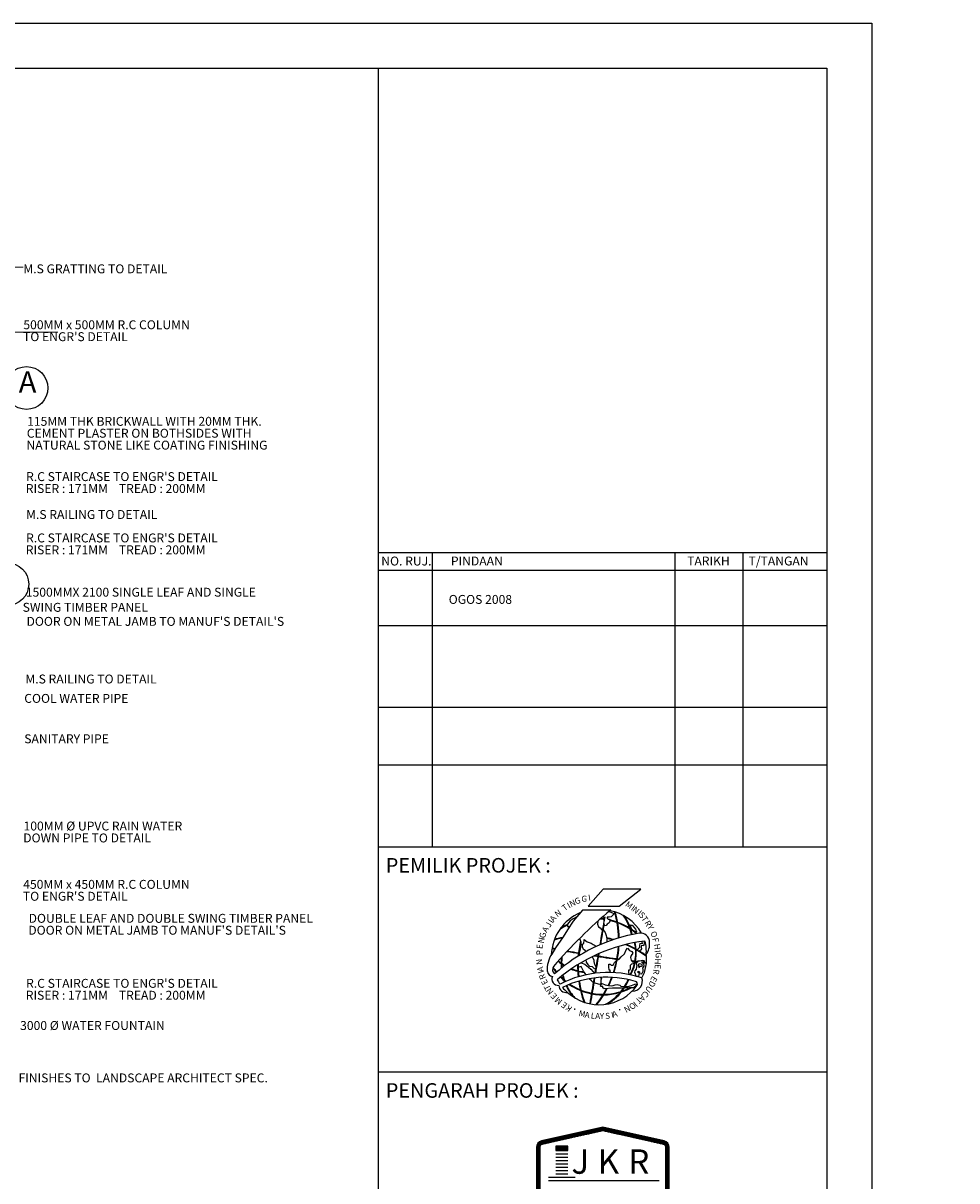
# Model space of a CAD drawing. Units: inches. Extents: x 55350 to 617922, y -403932 to 36943.
# Drawn here: x 277064 to 303274, y 4462 to 36943 of the extents above; entities that cross this region are included whole.
import ezdxf

# ---------------------------------------------------------------- set-up
doc = ezdxf.new("R2010")
doc.units = ezdxf.units.IN
doc.header["$LTSCALE"] = 500
doc.header["$MEASUREMENT"] = 0
doc.linetypes.add('CENTERX2', pattern=[4, 2.5, -0.5, 0.5, -0.5])
for name, color, linetype, lineweight in [('a-text3', 2, 'Continuous', 35), ('CNTRE', 8, 'CENTERX2', 9), ('tngga', 5, 'Continuous', 25)]:
    doc.layers.add(name, color=color, linetype=linetype, lineweight=lineweight)
for name, color, linetype in [('A-TITBLKT3', 3, 'Continuous'), ('layer dimension', 4, 'Continuous'), ('P-Sanitary', 9, 'Continuous'), ('T300', 6, 'Continuous'), ('TITLE', 140, 'Continuous'), ('WALLP', 8, 'Continuous')]:
    doc.layers.add(name, color=color, linetype=linetype)
doc.styles.add('century gothic', font='GOTHIC.TTF', dxfattribs={"height": 200})
doc.styles.add('JKR', font='BOOKOSBI.TTF', dxfattribs={"width": 0.85, "height": 1100})
doc.styles.add('RS100', font='GOTHIC.TTF', dxfattribs={"height": 100})
doc.styles.add('Schedule', font='GOTHIC.TTF', dxfattribs={"height": 250})
doc.dimstyles.new('aku', dxfattribs={"dimtxt": 250, "dimasz": 200, "dimexe": 10, "dimexo": 100, "dimgap": 70, "dimtad": 1, "dimdec": 0, "dimzin": 0, "dimdsep": 46, "dimtxsty": 'Schedule', "dimblk": 'ARCHTICK', "dimcen": -1, "dimdle": 10, "dimclrd": 8, "dimclre": 8, "dimclrt": 6, "dimadec": 0, "dimazin": 0, "dimtfac": 0.4, "dimtdec": 0, "dimtix": 1, "dimtmove": 0, "dimatfit": 3, "dimfxl": 0, "dimtolj": 1, "dimtzin": 0, "dimlwd": 13, "dimlwe": 13, "dimarcsym": 0})

# ---------------------------------------------------------------- blocks, each defined once
blk = doc.blocks.new('A$C14F34E6B')
at = {"color": 1}
for p, q in [((115.3, 220.1), (89.8, 191.4)), ((177.7, 220.1), (115.3, 220.1)), ((142, 191.4), (177.7, 220.1)), ((89.8, 191.4), (142, 191.4))]:
    blk.add_line(p, q, dxfattribs=at)
for points in [[(127.6, 185.2), (80.8, 185.2), (65.2, 166.8), (55.3, 152.4), (48, 140.5), (35.6, 122.1), (29.5, 111.7), (29.5, 111.7)], [(71.3, 174), (65, 170.8), (60.1, 167.2), (55.3, 161.9), (55.3, 157.9), (58.8, 157.5)], [(125, 183), (131.6, 180.1), (134.3, 179.3), (131.8, 177.1), (128.8, 174.7), (128.2, 174.1), (124.8, 173.3), (121.8, 173.5), (121.8, 171.7), (123.6, 169.8), (125.6, 170), (126.2, 166.4), (125.2, 163.6), (121.8, 161.8), (119.8, 159.2), (117.7, 159), (117, 160.6), (116, 163.5), (117.3, 168), (118, 171.2), (118.3, 173.2), (115.4, 172.8), (114.1, 173.6)], [(106.3, 166.7), (105.8, 161.9), (107.1, 157.3), (109.9, 155.7), (112, 152.8), (115.3, 152), (118.2, 147.9), (119.8, 142.6), (121, 137.2), (121, 132.3), (121, 131.8)], [(160.2, 160.2), (163.6, 159.7), (166.4, 156.6), (169, 153.2), (170.9, 148.9), (168.4, 148.9), (165.8, 150.3), (163, 152.3), (161.6, 155.7), (160.4, 160.5)], [(75.6, 137.6), (78, 132.4), (78, 128.8), (77.1, 123.5), (75.9, 117.8), (74.7, 113), (76.2, 110)], [(86.5, 116.2), (84.8, 117.4), (82.4, 119.1), (80.8, 123.9), (80.8, 128.4), (82.8, 129.2), (83.6, 134.8), (83.6, 136), (88.5, 132), (95, 130), (98.2, 127.5), (103.5, 124.7), (104.2, 124.7)], [(126.5, 81), (126.5, 85), (124.9, 85), (124.5, 90.3), (124.5, 94.7), (126.5, 94.7), (128.6, 93.1), (131.8, 93.1), (132.6, 95.5), (134.2, 97.6), (137.5, 100.8), (141.5, 103.2), (145.2, 107.3), (150.8, 112.1), (153.7, 119), (155.7, 121.4), (158.9, 117.4), (163, 116.2), (164.6, 113.3), (161.8, 109.3), (160.9, 106.1), (161.8, 101.6), (164.2, 98.8), (167.4, 98.4), (169.4, 98), (167.4, 96), (162.2, 94.7), (160.1, 92.7), (160.1, 87.5), (159.7, 85), (157.3, 85), (157.3, 83), (157.3, 81.8), (157.8, 77.7)], [(179.8, 132.7), (180.1, 129), (176.4, 129.4), (176, 126.2), (176, 122.5), (173.2, 120), (172.3, 118.4), (174.4, 116.7), (178.5, 118.8), (179.7, 120.4), (178.9, 123.3), (179.7, 126.6), (183, 126.2), (184.2, 129.4), (184.2, 133.3)], [(78.1, 97.3), (84.5, 94.7), (90.5, 89.9), (94.6, 86.6), (98.6, 82.2), (100.5, 79.5)], [(86.1, 101.9), (86.9, 98), (89.3, 94.4), (92.1, 91.5), (96.6, 90.7), (100.2, 87.5), (102.6, 86.7), (103.1, 90.3), (101.4, 94.4), (99.8, 99.2), (100.2, 101.3), (97.8, 105.7), (96.8, 107.4)], [(184.6, 99.9), (181.4, 100.7), (175.6, 99.9), (172.7, 99.9), (172.3, 98.3), (169.9, 96.6), (171.1, 92.9), (170.7, 90.1), (169.9, 86.4), (168.2, 83.9), (167.4, 81.4), (168.6, 78.6), (169.5, 74.9), (174.8, 74.9), (175.6, 79), (179.7, 78.6), (181, 81), (181.8, 83.1), (181.8, 86), (181.4, 88.4), (182.2, 90.1), (183.4, 91.3), (183.8, 93.3), (182.6, 95.4), (180.5, 97), (178.9, 98.7), (184.6, 99.9)], [(86.6, 77.1), (84.9, 79.4), (82, 83), (80, 87.5), (78.4, 90.7), (74.7, 89.9), (73.4, 90.9)], [(176, 82.3), (176, 80.2), (173.6, 80.6), (173.6, 83.1), (175.6, 82.7)], [(180.1, 94.2), (178.1, 94.6), (175.6, 95.4), (174, 95), (174, 91.7), (174.8, 89.2), (176, 89.7), (176.8, 91.7), (179.3, 91.3), (180.5, 92.1), (180.1, 93.8)], [(110.3, 72.7), (112.4, 71.3), (111.2, 68), (111.2, 62.8), (109.5, 60.8), (103.5, 62.4), (98.6, 64), (95.4, 67.2), (91.7, 70.5), (91.7, 70.5)], [(110.4, 57.9), (111.6, 61.2), (113.6, 62.4), (118.4, 60.4), (123.7, 59.1), (128.2, 58.7), (131.8, 59.1), (135, 60.4), (138.7, 60.8), (142.7, 60), (144.4, 58.3), (148.8, 57.5), (156.1, 57.5), (162.2, 59.1), (168.2, 61.2), (172.3, 62), (165.8, 55.1), (158.1, 55.1), (147.2, 54.7), (130.6, 54.7), (116.8, 53.9), (114.4, 55.1), (114.4, 57.5), (110.4, 57.5)]]:
    blk.add_lwpolyline(points, dxfattribs=at)
blk.add_lwpolyline([(21.9, 82.6), (21.9, 82.6)], close=True, dxfattribs=at)
for centre, radius, start, end in [((108.1, 107.5), 79.7, 112.9176, 178.0458), ((683.8, -474.3), 862.8, 130.1398, 139.0502), ((114, 111), 73.9, 28.6362, 80.5884), ((-32.5, 135), 173.3, 1.1538, 15.9078), ((-32.5, 135), 174.3, 1.2441, 15.7129), ((77.4, 127.3), 86.6, 11.4666, 34.8581), ((77.4, 127.3), 87.6, 11.4666, 33.4866), ((101.8, 62.8), 107.6, 115.6291, 123.521), ((101.8, 62.8), 108.6, 115.3763, 122.1922), ((19571, -3254.2), 19753.2, 170.00841, 170.14398), ((101.8, 62.8), 107.6, 81.5966, 85.5882), ((19571, -3254.2), 19752.2, 170.03999, 170.14208), ((101.8, 62.8), 108.6, 81.5698, 85.0817), ((101.8, 62.8), 108.6, 50.1798, 77.2546), ((101.8, 62.8), 107.6, 50.6349, 77.037), ((82.4, -34), 177.1, 101.4228, 106.2016), ((82.4, -34), 176.1, 101.7505, 106.2016), ((221, -130.4), 280.6, 99.4435, 131.858), ((82.4, -34), 177.1, 73.5836, 77.5282), ((82.4, -34), 176.1, 74.051, 77.3731), ((177.2, 131.1), 15.5, 0, 98.015), ((427.8, 2206.5), 2123.3, 259.21, 259.3229), ((427.8, 2206.5), 2122.3, 259.21, 259.3328), ((217.5, -139.1), 274.5, 96.8413, 130.7206), ((427.8, 2206.5), 2123.3, 259.882, 260.4331), ((427.8, 2206.5), 2122.3, 259.8996, 260.4293), ((252.8, 92.2), 180.4, 166.6463, 174.9461), ((252.8, 92.2), 179.4, 167.101, 174.7073), ((-32.5, 135), 173.3, 341.7911, 356.3849), ((-32.5, 135), 174.3, 341.8807, 356.5026), ((82.4, -34), 176.1, 53.4216, 66.4219), ((82.4, -34), 177.1, 59.4559, 65.9977), ((94.2, 113.9), 75.3, 330.8179, 12.8279), ((94.2, 113.9), 76.3, 331.0486, 12.8279), ((82.4, -34), 177.1, 53.713, 58.508), ((131.3, 117), 55.9, 353.8299, 17.0563), ((162.7, 128.7), 30, 323.7356, 4.4514), ((66.4, 86.5), 44.8, 145.6402, 185.0079), ((92.2, 161.8), 81.3, 229.7605, 238.8655), ((92.2, 161.8), 80.3, 229.7793, 239.1462), ((131.6, 96.2), 87, 173.7236, 185.3553), ((131.6, 96.2), 86, 172.7973, 184.9149), ((427.8, 2206.5), 2123.3, 261.105, 262.2267), ((19571, -3254.2), 19753.2, 170.18796, 170.28353), ((427.8, 2206.5), 2122.3, 261.1448, 262.2556), ((19571, -3254.2), 19752.2, 170.1861, 170.28265), ((427.8, 2206.5), 2122.3, 262.8186, 263.0962), ((427.8, 2206.5), 2123.3, 262.8484, 263.0928), ((427.8, 2206.5), 2122.3, 263.2759, 263.4972), ((126.1, 102.2), 61.5, 330.4729, 8.2465), ((427.8, 2206.5), 2123.3, 263.2966, 263.4981), ((31.3, 83.9), 9.55, 187.7393, 263.4877), ((40, 85.8), 9.52, 145.9762, 229.1464), ((114.9, 144.1), 100.5, 213.3647, 218.8155), ((114.9, 144.1), 99.5, 212.9675, 218.7936), ((123.5, -94.8), 175.8, 71.4183, 117.2437), ((92.2, 161.8), 81.3, 247.6365, 263.613), ((92.2, 161.8), 80.3, 248.1024, 263.613), ((252.8, 92.2), 180.4, 179.4453, 185.8703), ((252.8, 92.2), 179.4, 179.243, 185.8109), ((40.2, 70.2), 10.8, 156.9967, 273.9862), ((108.1, 107.5), 79.7, 208.9591, 215.2352), ((53.6, 60.2), 12.7, 183.649, 278.72), ((114.9, 144.1), 100.5, 224.7971, 231.1855), ((114.9, 144.1), 99.5, 224.8536, 231.4837), ((131.6, 96.2), 87, 193.4401, 200.9556), ((121, -97.7), 170.7, 73.6419, 115.6532), ((131.6, 96.2), 86, 193.1311, 200.9149), ((131.6, 96.2), 87, 205.3694, 219.9966), ((131.6, 96.2), 86, 205.393, 222.2583), ((108.4, 105.8), 78.6, 227.6902, 324.0189), ((114.9, 144.1), 100.5, 235.6775, 297.6704), ((114.9, 144.1), 99.5, 236.0715, 296.5509), ((252.8, 92.2), 180.4, 188.1735, 199.7348), ((252.8, 92.2), 179.4, 188.1312, 199.9852), ((19571, -3254.2), 19753.2, 170.30667, 170.43327), ((19571, -3254.2), 19752.2, 170.30581, 170.43335), ((-32.5, 135), 173.3, 334.0825, 338.9976), ((-32.5, 135), 174.3, 334.1894, 339.1048), ((80.3, 101.6), 83.1, 327.9504, 337.1589), ((80.3, 101.6), 84.1, 328.3758, 337.1589), ((164.4, 66.2), 16.2, 268.1467, 20.3105), ((167.5, 61.5), 4.93, 337.1794, 70.4781), ((108.1, 107.5), 79.7, 220.0435, 228.6939), ((-32.5, 135), 173.3, 321.5906, 332.1892), ((-32.5, 135), 174.3, 321.8244, 332.3878), ((80.3, 101.6), 83.1, 297.5435, 325.6705), ((80.3, 101.6), 84.1, 299.5008, 326.1719)]:
    blk.add_arc(centre, radius, start, end, dxfattribs=at)
at = {"color": 1, "width": 145.308, "attachment_point": 1}
for s, insert, char_height, rotation in [('T', (44.7, 191.1), 10, 36.9536), ('I', (53.3, 196.4), 10, 29.637), ('N', (57.2, 199.3), 10, 24.1322), ('G', (66.1, 203.7), 10, 20.1666), ('G', (79.2, 209.6), 10, 354.5758), ('I', (89.3, 210.6), 10, 9.5512), ('M', (156.9, 200.9), 10, 324.0051), ('A', (24.7, 171), 10, 52.1069), ('N', (32.7, 181.1), 10, 34.8104), ('I', (166.4, 194.1), 10, 324.0051), ('N', (169.3, 192.1), 10, 319.8659), ('I', (177.8, 185.7), 10, 320.6403), ('S', (180.4, 183.1), 10, 318.586), ('T', (186.6, 176.5), 10, 302.1207), ('A', (12.1, 151.5), 10, 62.1824), ('J', (17.5, 159.7), 10, 62.1824), ('I', (22.2, 167.7), 10, 57.4985), ('R', (192.4, 169), 10, 298.1923), ('Y', (197.3, 162.1), 10, 296.305), ('N', (5.9, 130.8), 10, 79.7957), ('G', (8.4, 139.4), 10, 79.7957), ('O', (202.3, 151.4), 10, 296.305), ('F', (206.9, 139.8), 10, 280.2219), ('P', (3.9, 109.5), 10, 93.3707), ('E', (3.7, 120.5), 10, 87.1444), ('H', (209.8, 129.6), 10, 277.9325), ('I', (210.7, 118.8), 10, 276.4559), ('N', (3.9, 93.3), 10, 95.859), ('H', (211.4, 104.3), 10, 269.0689), ('G', (212.7, 114.4), 10, 270.3853), ('A', (5.5, 82), 10, 95.859), ('I', (7.1, 78.3), 10, 109.327), ('R', (10.6, 67.8), 10, 112.5958), ('R', (209.2, 85.5), 10, 262.3521), ('E', (211.5, 94.3), 10, 265.855), ('E', (14.9, 58.8), 10, 120.4336), ('T', (19.1, 50), 10, 117.4865), ('U', (198.3, 53.6), 10, 230.3973), ('D', (203.3, 63.2), 10, 240.3429), ('E', (206.2, 71), 10, 240.3429), ('N', (25, 42.6), 10, 127.8347), ('E', (31.9, 35.1), 10, 133.5996), ('M', (41.5, 26.2), 10, 141.2363), ('A', (186.6, 38.4), 10, 230.7329), ('C', (192.6, 44.9), 10, 230.3973), ('E', (50.1, 19.9), 10, 142.3969), ('K', (57.9, 14.7), 10, 139.8352), ('.', (60.8, 7.4), 15, 139.8352), ('.', (135.9, 6.5), 15, 139.8352), ('N', (162, 17.9), 10, 207.25), ('O', (171, 25.6), 10, 230.0184), ('I', (173.8, 25.3), 10, 219.6163), ('T', (180.6, 33.7), 10, 226.1639), ('M', (75.5, 18.2), 10, 348.1408), ('A', (84.8, 15.5), 10, 353.5138), ('L', (95.1, 14.3), 10, 353.5138), ('A', (101.7, 13.3), 10, 0.0778), ('Y', (109.2, 13.1), 10, 2.9387), ('S', (118.1, 13.4), 10, 3.3281), ('I', (127.7, 14.8), 10, 10.5158), ('A', (129, 15.2), 10, 16.2857)]:
    blk.add_mtext(s, dxfattribs=dict(at, insert=insert, char_height=char_height, rotation=rotation))

msp = doc.modelspace()

# ---------------------------------------------------------------- hatches: boundary and pattern name
at = {"layer": 'A-TITBLKT3'}
h = msp.add_hatch(dxfattribs=at)
h.set_pattern_fill('U', color=256, scale=6.211311, style=0, pattern_type=0)
h.set_pattern_definition([(0, (132673.6956, -138142.433), (0, 6.21131077), [])])
edge = h.paths.add_edge_path(flags=16)
edge.add_line((293335.7, 5875.1), (291638.2, 5493.2))
edge.add_arc((291658.7, 5402.3), 93.2, 102.68038, 180)
edge.add_line((291565.5, 5402.3), (291565.5, 3930.2))
edge.add_arc((291658.7, 3930.2), 93.2, 180, 257.31962)
edge.add_line((291638.2, 3839.3), (293335.7, 3457.4))
edge.add_line((293335.7, 3457.4), (295033.2, 3839.3))
edge.add_arc((295012.8, 3930.2), 93.2, 282.68038, 360)
edge.add_line((295105.9, 3930.2), (295105.9, 5402.3))
edge.add_arc((295012.8, 5402.3), 93.2, 0, 77.31962)
edge.add_line((295033.2, 5493.2), (293335.7, 5875.1))
edge = h.paths.add_edge_path()
edge.add_line((293335.7, 5970.6), (291617.8, 5584.1))
edge.add_arc((291658.7, 5402.3), 186.3, 102.68038, 180)
edge.add_line((291472.3, 5402.3), (291472.3, 3930.2))
edge.add_arc((291658.7, 3930.2), 186.3, 180, 257.31962)
edge.add_line((291617.8, 3748.4), (293335.7, 3361.9))
edge.add_line((293335.7, 3361.9), (295053.7, 3748.4))
edge.add_arc((295012.8, 3930.2), 186.3, 282.68038, 360)
edge.add_line((295199.1, 3930.2), (295199.1, 5402.3))
edge.add_arc((295012.8, 5402.3), 186.3, 0, 77.31962)
edge.add_line((295053.7, 5584.1), (293335.7, 5970.6))
h = msp.add_hatch(dxfattribs=at)
h.set_pattern_fill('U', color=256, scale=6.211311, style=0, pattern_type=0)
h.set_pattern_definition([(0, (-571610.0496, -63064.374), (0, 6.211310774), [])])
h.paths.add_polyline_path([(292014.9, 5311.9), (292356.5, 5311.9), (292356.5, 5436.1), (292014.9, 5436.1)])

# ---------------------------------------------------------------- linework, layer by layer
at = {"color": 4, "linetype": 'ByBlock'}
for p, q in [((287043.3, -36048.6), (287043.3, 35684.5)), ((287043.3, 13834.3), (299628.1, 13834.3)), ((287043.3, 7517.1), (299628.1, 7517.1))]:
    msp.add_line(p, q, dxfattribs=at)
msp.add_lwpolyline([(197020, 35684.5), (299628.1, 35684.5), (299628.1, -36048.6), (197020, -36048.6)], close=True, dxfattribs=at)
at = {"layer": 'A-TITBLKT3'}
for p, q in [((292014.9, 5311.9), (292356.5, 5311.9)), ((292014.9, 5218.7), (292356.5, 5218.7)), ((292014.9, 5125.5), (292356.5, 5125.5)), ((292014.9, 5032.4), (292356.5, 5032.4)), ((292014.9, 4939.2), (292356.5, 4939.2)), ((291813, 4566.5), (292558.4, 4566.5)), ((292014.9, 4846), (292356.5, 4846)), ((292014.9, 4752.8), (292356.5, 4752.8)), ((292014.9, 4659.7), (292356.5, 4659.7)), ((291813, 4473.3), (294918.7, 4473.3))]:
    msp.add_line(p, q, dxfattribs=at)
for points in [[(293335.7, 5970.6), (291617.8, 5584.1, 0.3507811), (291472.3, 5402.3), (291472.3, 3930.2, 0.3507811), (291617.8, 3748.4), (293335.7, 3361.9), (295053.7, 3748.4, 0.3507811), (295199.1, 3930.2), (295199.1, 5402.3, 0.3507811), (295053.7, 5584.1)], [(293335.7, 5875.1), (291638.2, 5493.2, 0.3507811), (291565.5, 5402.3), (291565.5, 3930.2, 0.3507811), (291638.2, 3839.3), (293335.7, 3457.4), (295033.2, 3839.3, 0.3507811), (295105.9, 3930.2), (295105.9, 5402.3, 0.3507811), (295033.2, 5493.2)]]:
    msp.add_lwpolyline(points, format="xyb", close=True, dxfattribs=at)
msp.add_lwpolyline([(292014.9, 5311.9), (292356.5, 5311.9), (292356.5, 5436.1), (292014.9, 5436.1)], close=True, dxfattribs=at)
at = {"layer": 'CNTRE'}
msp.add_arc((267671.2, -58347), 85410.4, 102.86486, 102.86486, dxfattribs=at)
at = {"layer": 'Defpoints', "linetype": 'ByBlock'}
msp.add_lwpolyline([(195761.6, 36943), (300886.6, 36943), (300886.6, -37307), (195761.6, -37307)], close=True, dxfattribs=at)
at = {"layer": 'P-Sanitary', "color": 252}
for centre in [(277160.2, 26706.8), (276619.8, 21203.2)]:
    msp.add_circle(centre, 600, dxfattribs=at)
at = {"layer": 'TITLE', "color": 3}
msp.add_line((299628.1, 22078), (287043.3, 22078), dxfattribs=at)
at = {"layer": 'TITLE', "color": 2}
for p, q in [((288549.6, 22078), (288549.6, 19813.9)), ((295360.8, 22078), (295360.8, 13834.3)), ((297267.3, 22078), (297267.3, 19813.9)), ((287043.3, 21598.7), (299628.1, 21598.7)), ((287043.3, 20039.4), (299628.1, 20039.4)), ((288549.6, 19813.9), (288549.6, 13834.3)), ((297267.3, 19813.9), (297267.3, 13834.3)), ((287043.3, 17754.1), (299628.1, 17754.1)), ((287043.3, 16136.7), (299628.1, 16136.7))]:
    msp.add_line(p, q, dxfattribs=at)
at = {"layer": 'tngga'}
msp.add_arc((267530.8, -58195.9), 80135.4, 128.014592, 128.014592, dxfattribs=at)

# ---------------------------------------------------------------- block references
at = {"color": 1, "xscale": 16.80759275238961, "yscale": 16.80759275238961, "zscale": 16.80759275237273}
msp.add_blockref('A$C14F34E6B', (291412.1, 8947.3), dxfattribs=at)

# ---------------------------------------------------------------- texts
at = {"layer": 'a-text3', "style": 'RS100'}
for s, p in [('PEMILIK PROJEK :', (287243.9, 13111.5)), ('PENGARAH PROJEK :', (287243.9, 6794.3))]:
    msp.add_text(s, height=408.24, dxfattribs=at).set_placement(p)
at = {"layer": 'A-TITBLKT3', "style": 'JKR'}
for s, p in [('J', (292456.6, 4661.1)), ('K', (293191.9, 4661.1)), ('R', (294049.9, 4661.1))]:
    msp.add_text(s, height=683.2, dxfattribs=at).set_placement(p)
at = {"layer": 'layer dimension', "color": 2, "insert": (276939.1, 26387.9), "char_height": 600, "width": 1803.9, "attachment_point": 7}
msp.add_mtext('A', dxfattribs=at)
at = {"layer": 'T300', "color": 7, "style": 'century gothic'}
for s, p in [('M.S GRATTING TO DETAIL', (277070.1, 29924.8)), ('500MM x 500MM R.C COLUMN ', (277070.1, 28355.8)), ("TO ENGR'S DETAIL", (277061.3, 28021.8)), ('115MM THK BRICKWALL WITH 20MM THK.', (277175.8, 25646.5)), ('CEMENT PLASTER ON BOTHSIDES WITH ', (277167.1, 25312.5)), ('NATURAL STONE LIKE COATING FINISHING', (277158.3, 24978.4)), ("R.C STAIRCASE TO ENGR'S DETAIL", (277147.3, 24095.7)), ('RISER : 171MM    TREAD : 200MM', (277138.5, 23761.6)), ('M.S RAILING TO DETAIL', (277147.3, 23032.4)), ("R.C STAIRCASE TO ENGR'S DETAIL", (277147.3, 22374.9)), ('RISER : 171MM    TREAD : 200MM', (277138.5, 22040.9)), ('NO. RUJ.', (287117, 21726.8)), ('PINDAAN', (289070.8, 21727.8)), ('TARIKH', (295702.7, 21727.8)), ('T/TANGAN', (297426.6, 21727.8)), ('1500MMX 2100 SINGLE LEAF AND SINGLE', (277139.1, 20852.7)), ('OGOS 2008', (289010.5, 20649.7)), (' SWING TIMBER PANEL', (276974.1, 20428.7)), ("DOOR ON METAL JAMB TO MANUF'S DETAIL'S", (277159.4, 20034.1)), ('M.S RAILING TO DETAIL', (277127.3, 18416.8)), ('COOL WATER PIPE', (277095.6, 17873.4)), ('SANITARY PIPE ', (277095.6, 16739.4)), ('100MM %%c UPVC RAIN WATER', (277075.5, 14292.1)), ('DOWN PIPE TO DETAIL', (277066.7, 13958.1)), ('450MM x 450MM R.C COLUMN ', (277066.2, 12655.7)), ("TO ENGR'S DETAIL", (277057.5, 12321.7)), ('DOUBLE LEAF AND DOUBLE SWING TIMBER PANEL', (277218.1, 11702.5)), ("DOOR ON METAL JAMB TO MANUF'S DETAIL'S", (277209.4, 11368.4)), ("R.C STAIRCASE TO ENGR'S DETAIL", (277147.3, 9878.8)), ('RISER : 171MM    TREAD : 200MM', (277138.5, 9544.7)), ('3000 %%C WATER FOUNTAIN ', (276978.6, 8695.6)), ('FINISHES TO  LANDSCAPE ARCHITECT SPEC. ', (276934.7, 7225.4))]:
    msp.add_text(s, height=250, dxfattribs=at).set_placement(p)

# ---------------------------------------------------------------- leaders
at = {"layer": 'WALLP'}
for points in [[(261612.9, 27854.3), (261612.9, 30100.6), (277068.7, 30100.6)], [(264381.6, 27213), (265202.5, 28269.1), (278038.2, 28269.1)]]:
    msp.add_leader(points, dimstyle='aku', dxfattribs=at)

doc.saveas('drawing.dxf')
